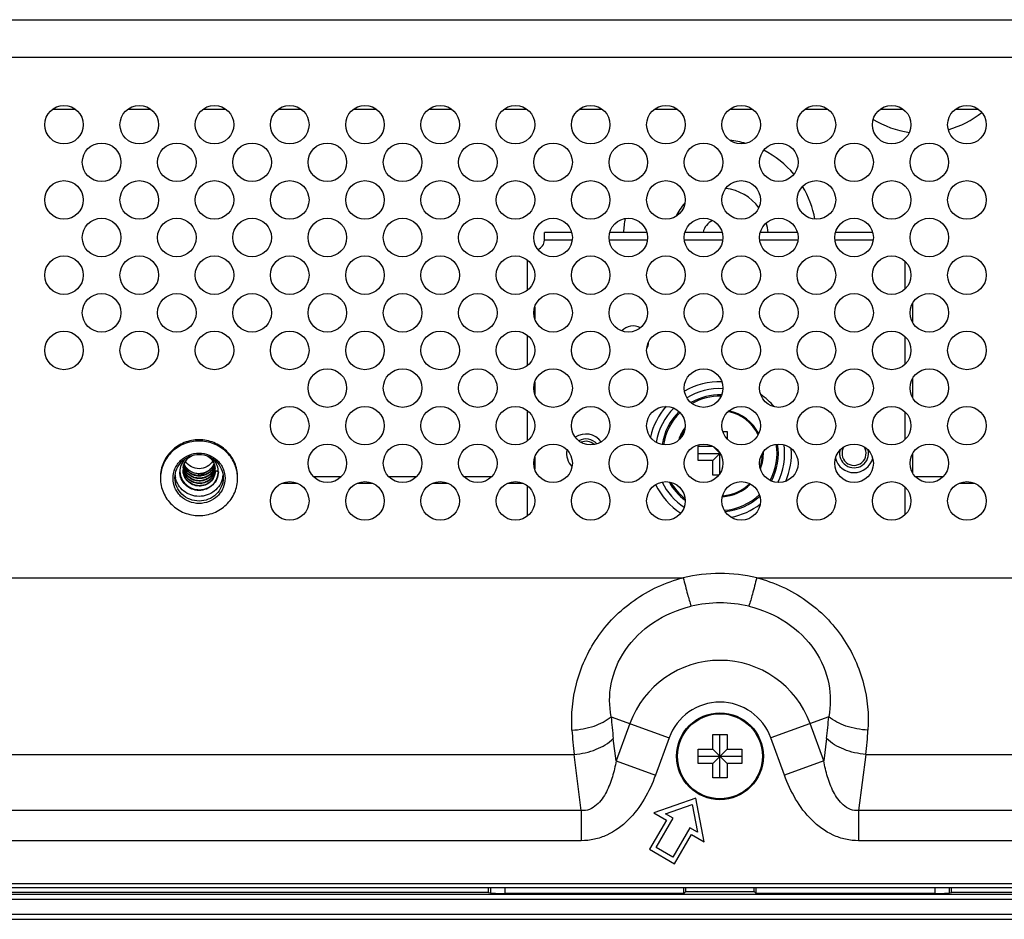
# Model space of a CAD drawing. Extents: x 0 to 4000, y 0 to 3000.
# Drawn here: x 3231 to 3333, y 1184 to 1277 of the extents above; entities that cross this region are included whole.
import ezdxf

# ---------------------------------------------------------------- set-up
doc = ezdxf.new("R2010")
doc.units = 0
doc.header["$LTSCALE"] = 220
doc.layers.add('00_COMPONENTS', color=7, linetype='CONTINUOUS')

msp = doc.modelspace()

# ---------------------------------------------------------------- linework, layer by layer
at = {"layer": '00_COMPONENTS', "color": 7, "linetype": 'CONTINUOUS'}
for p, q in [((3225.5756, 1277.4757), (3343.2031, 1277.4758)), ((3226.4804, 1273.5935), (3340.1874, 1273.5935)), ((3234.1928, 1268.201), (3236.5643, 1268.201)), ((3241.9928, 1268.201), (3244.3643, 1268.201)), ((3249.7928, 1268.201), (3252.1643, 1268.201)), ((3257.5928, 1268.201), (3259.9643, 1268.201)), ((3265.3928, 1268.201), (3267.7643, 1268.201)), ((3273.1928, 1268.201), (3275.5643, 1268.201)), ((3280.9928, 1268.201), (3283.3643, 1268.201)), ((3288.7928, 1268.201), (3291.1643, 1268.201)), ((3296.5928, 1268.201), (3298.9643, 1268.201)), ((3304.3928, 1268.201), (3306.7643, 1268.201)), ((3312.1928, 1268.201), (3314.5643, 1268.201)), ((3319.9928, 1268.201), (3322.3643, 1268.201)), ((3327.7928, 1268.201), (3330.1643, 1268.201)), ((3288.0034, 1255.426), (3285.1785, 1255.426)), ((3285.1785, 1254.626), (3285.1785, 1255.426)), ((3288.0584, 1254.626), (3285.1785, 1254.626)), ((3295.8584, 1254.626), (3291.8987, 1254.626)), ((3295.8034, 1255.426), (3291.9537, 1255.426)), ((3303.6584, 1254.626), (3299.6987, 1254.626)), ((3303.6034, 1255.426), (3299.7537, 1255.426)), ((3311.4584, 1254.626), (3307.4987, 1254.626)), ((3311.4034, 1255.426), (3307.5537, 1255.426)), ((3319.2584, 1254.626), (3315.2987, 1254.626)), ((3319.2034, 1255.426), (3315.3537, 1255.426)), ((3283.3785, 1252.5904), (3283.3785, 1249.3976)), ((3322.5785, 1249.5687), (3322.5785, 1252.4194)), ((3284.1785, 1247.7136), (3284.1785, 1246.4745)), ((3323.3785, 1246.0411), (3323.3785, 1248.1469)), ((3283.3785, 1244.7904), (3283.3785, 1241.5976)), ((3322.5785, 1241.7687), (3322.5785, 1244.6194)), ((3323.3785, 1238.2411), (3323.3785, 1240.3469)), ((3284.1785, 1239.9136), (3284.1785, 1238.6745)), ((3283.3785, 1236.9904), (3283.3785, 1233.7976)), ((3322.5785, 1233.9687), (3322.5785, 1236.8194)), ((3303.6781, 1234.776), (3304.1285, 1234.776)), ((3304.1285, 1234.776), (3304.1285, 1234.0179)), ((3301.1285, 1233.276), (3302.5848, 1233.276)), ((3301.1285, 1231.776), (3301.1285, 1233.276)), ((3302.6863, 1233.2182), (3303.405, 1232.4995)), ((3284.1785, 1232.1136), (3284.1785, 1230.8745)), ((3301.1285, 1232.526), (3303.3907, 1232.526)), ((3302.6285, 1231.776), (3303.3864, 1232.5339)), ((3303.3785, 1230.4411), (3303.3785, 1232.5469)), ((3323.3785, 1230.4411), (3323.3785, 1232.5469)), ((3251.0101, 1231.1926), (3251.0093, 1231.1885)), ((3302.6285, 1231.776), (3301.1285, 1231.776)), ((3302.6285, 1230.276), (3302.6285, 1231.776)), ((3251.0404, 1230.7133), (3251.3632, 1230.7615)), ((3251.0404, 1230.6719), (3251.0404, 1230.7133)), ((3251.3785, 1230.6214), (3251.0404, 1230.6719)), ((3261.2215, 1230.126), (3264.1356, 1230.126)), ((3269.0215, 1230.126), (3271.9356, 1230.126)), ((3276.8215, 1230.126), (3279.7356, 1230.126)), ((3303.2642, 1230.276), (3302.6285, 1230.276)), ((3323.6215, 1230.126), (3326.5356, 1230.126)), ((3257.9827, 1229.426), (3259.5743, 1229.426)), ((3265.7827, 1229.426), (3267.3743, 1229.426)), ((3273.5827, 1229.426), (3275.1743, 1229.426)), ((3281.3827, 1229.426), (3282.9743, 1229.426)), ((3283.3785, 1229.1904), (3283.3785, 1225.9976)), ((3322.5785, 1226.1687), (3322.5785, 1229.0194)), ((3328.1827, 1229.426), (3329.7743, 1229.426)), ((3228.1922, 1219.6323), (3299.5733, 1219.6323)), ((3307.1838, 1219.6323), (3357.0192, 1219.6323)), ((3292.1037, 1205.2297), (3298.1038, 1203.0459)), ((3294.0348, 1204.5269), (3292.6211, 1200.6428)), ((3314.6533, 1205.2297), (3308.6533, 1203.0459)), ((3314.1359, 1200.6428), (3312.7223, 1204.5269)), ((3292.6211, 1200.6428), (3292.3242, 1202.9596)), ((3298.1038, 1203.0459), (3296.6901, 1199.1619)), ((3302.6285, 1203.376), (3304.1285, 1203.376)), ((3302.6285, 1201.876), (3302.6285, 1203.376)), ((3303.3785, 1198.876), (3303.3785, 1203.376)), ((3304.1285, 1203.376), (3304.1285, 1201.876)), ((3310.0669, 1199.1619), (3308.6533, 1203.0459)), ((3314.4328, 1202.9596), (3314.1359, 1200.6428)), ((3301.1285, 1201.876), (3302.6285, 1201.876)), ((3301.1285, 1200.376), (3301.1285, 1201.876)), ((3302.6285, 1201.876), (3304.1285, 1200.376)), ((3302.6285, 1200.376), (3304.1285, 1201.876)), ((3304.1285, 1201.876), (3305.6285, 1201.876)), ((3305.6285, 1201.876), (3305.6285, 1200.376)), ((3228.1922, 1201.3147), (3288.2552, 1201.3147)), ((3289.001, 1195.4963), (3288.2552, 1201.3147)), ((3292.6212, 1200.6429), (3296.6901, 1199.1619)), ((3301.1285, 1201.126), (3305.6285, 1201.126)), ((3302.6285, 1200.376), (3301.1285, 1200.376)), ((3302.6285, 1198.876), (3302.6285, 1200.376)), ((3305.6285, 1200.376), (3304.1285, 1200.376)), ((3304.1285, 1200.376), (3304.1285, 1198.876)), ((3314.1359, 1200.6429), (3310.0669, 1199.1619)), ((3318.5018, 1201.3147), (3317.7561, 1195.4963)), ((3318.5018, 1201.3147), (3384.8231, 1201.3147)), ((3304.1285, 1198.876), (3302.6285, 1198.876)), ((3300.8785, 1196.7959), (3296.5305, 1195.2648)), ((3301.7266, 1192.2648), (3300.8785, 1196.7959)), ((3289.001, 1195.4963), (3228.1923, 1195.4963)), ((3289.001, 1195.4963), (3289.001, 1192.3704)), ((3296.5305, 1195.2648), (3297.8295, 1194.5148)), ((3297.7219, 1195.1543), (3300.4944, 1196.1305)), ((3300.4944, 1196.1305), (3301.0351, 1193.2414)), ((3393.0986, 1195.4963), (3317.7561, 1195.4963)), ((3317.7561, 1195.4963), (3317.7561, 1192.3704)), ((3297.8295, 1194.5148), (3296.0795, 1191.4837)), ((3296.7625, 1191.6667), (3298.5125, 1194.6978)), ((3298.5125, 1194.6978), (3297.7219, 1195.1543)), ((3300.2446, 1193.6978), (3298.4946, 1190.6667)), ((3301.0351, 1193.2414), (3300.2446, 1193.6978)), ((3289.001, 1192.3704), (3228.1922, 1192.3704)), ((3298.6776, 1189.9837), (3300.4276, 1193.0148)), ((3300.4276, 1193.0148), (3301.7266, 1192.2648)), ((3393.0986, 1192.3704), (3317.7561, 1192.3704)), ((3296.0795, 1191.4837), (3298.6776, 1189.9837)), ((3298.4946, 1190.6667), (3296.7625, 1191.6667)), ((3063.2285, 1187.926), (3409.0785, 1187.926)), ((3063.7285, 1187.526), (3409.0785, 1187.526)), ((3279.3785, 1186.9955), (3279.3785, 1187.526)), ((3279.5832, 1187.526), (3279.5832, 1186.955)), ((3281.0604, 1187.526), (3281.0604, 1186.9117)), ((3299.6285, 1186.9117), (3299.6285, 1187.526)), ((3299.8381, 1187.1213), (3299.6285, 1186.9117)), ((3299.8381, 1187.1213), (3299.8381, 1187.526)), ((3299.8381, 1187.1213), (3306.919, 1187.1213)), ((3306.919, 1187.1213), (3306.919, 1187.526)), ((3306.919, 1187.1213), (3307.1285, 1186.9117)), ((3307.1285, 1186.9117), (3307.1285, 1187.526)), ((3325.6967, 1186.9117), (3325.6967, 1187.526)), ((3327.1739, 1186.955), (3327.1739, 1187.526)), ((3327.3785, 1186.9955), (3327.3785, 1187.526)), ((3062.3473, 1186.8454), (3411.3785, 1186.8454)), ((3062.8476, 1186.3279), (3411.3785, 1186.3279)), ((3279.3785, 1186.9955), (3215.7805, 1186.9955)), ((3279.3785, 1186.9955), (3279.5832, 1186.955)), ((3299.6285, 1186.9117), (3281.0604, 1186.9117)), ((3325.6967, 1186.9117), (3307.1285, 1186.9117)), ((3327.1739, 1186.955), (3327.3785, 1186.9955)), ((3375.6092, 1186.9955), (3327.3785, 1186.9955)), ((2506.3785, 1184.226), (3412.3785, 1184.226)), ((3412.3785, 1184.726), (2960.1285, 1184.726))]:
    msp.add_line(p, q, dxfattribs=at)
for centre, radius in [((3235.3785, 1266.594), 2), ((3243.1785, 1266.594), 2), ((3250.9785, 1266.594), 2), ((3258.7785, 1266.594), 2), ((3266.5785, 1266.594), 2), ((3274.3785, 1266.594), 2), ((3282.1785, 1266.594), 2), ((3289.9785, 1266.594), 2), ((3297.7785, 1266.594), 2), ((3305.5785, 1266.594), 2), ((3313.3785, 1266.594), 2), ((3321.1785, 1266.594), 2), ((3328.9785, 1266.594), 2), ((3239.2785, 1262.694), 2), ((3247.0785, 1262.694), 2), ((3254.8785, 1262.694), 2), ((3262.6785, 1262.694), 2), ((3270.4785, 1262.694), 2), ((3278.2785, 1262.694), 2), ((3286.0785, 1262.694), 2), ((3293.8785, 1262.694), 2), ((3301.6785, 1262.694), 2), ((3309.4785, 1262.694), 2), ((3317.2785, 1262.694), 2), ((3325.0785, 1262.694), 2), ((3235.3785, 1258.794), 2), ((3243.1785, 1258.794), 2), ((3250.9785, 1258.794), 2), ((3258.7785, 1258.794), 2), ((3266.5785, 1258.794), 2), ((3274.3785, 1258.794), 2), ((3282.1785, 1258.794), 2), ((3289.9785, 1258.794), 2), ((3297.7785, 1258.794), 2), ((3305.5785, 1258.794), 2), ((3313.3785, 1258.794), 2), ((3321.1785, 1258.794), 2), ((3328.9785, 1258.794), 2), ((3239.2785, 1254.894), 2), ((3247.0785, 1254.894), 2), ((3254.8785, 1254.894), 2), ((3262.6785, 1254.894), 2), ((3270.4785, 1254.894), 2), ((3278.2785, 1254.894), 2), ((3286.0785, 1254.894), 2), ((3293.8785, 1254.894), 2), ((3301.6785, 1254.894), 2), ((3309.4785, 1254.894), 2), ((3317.2785, 1254.894), 2), ((3325.0785, 1254.894), 2), ((3235.3785, 1250.994), 2), ((3243.1785, 1250.994), 2), ((3250.9785, 1250.994), 2), ((3258.7785, 1250.994), 2), ((3266.5785, 1250.994), 2), ((3274.3785, 1250.994), 2), ((3282.1785, 1250.994), 2), ((3289.9785, 1250.994), 2), ((3297.7785, 1250.994), 2), ((3305.5785, 1250.994), 2), ((3313.3785, 1250.994), 2), ((3321.1785, 1250.994), 2), ((3328.9785, 1250.994), 2), ((3239.2785, 1247.094), 2), ((3247.0785, 1247.094), 2), ((3254.8785, 1247.094), 2), ((3262.6785, 1247.094), 2), ((3270.4785, 1247.094), 2), ((3278.2785, 1247.094), 2), ((3286.0785, 1247.094), 2), ((3293.8785, 1247.094), 2), ((3301.6785, 1247.094), 2), ((3309.4785, 1247.094), 2), ((3317.2785, 1247.094), 2), ((3325.0785, 1247.094), 2), ((3235.3785, 1243.194), 2), ((3243.1785, 1243.194), 2), ((3250.9785, 1243.194), 2), ((3258.7785, 1243.194), 2), ((3266.5785, 1243.194), 2), ((3274.3785, 1243.194), 2), ((3282.1785, 1243.194), 2), ((3289.9785, 1243.194), 2), ((3297.7785, 1243.194), 2), ((3305.5785, 1243.194), 2), ((3313.3785, 1243.194), 2), ((3321.1785, 1243.194), 2), ((3328.9785, 1243.194), 2), ((3262.6785, 1239.294), 2), ((3270.4785, 1239.294), 2), ((3278.2785, 1239.294), 2), ((3286.0785, 1239.294), 2), ((3293.8785, 1239.294), 2), ((3301.6785, 1239.294), 2), ((3309.4785, 1239.294), 2), ((3317.2785, 1239.294), 2), ((3325.0785, 1239.294), 2), ((3258.7785, 1235.394), 2), ((3266.5785, 1235.394), 2), ((3274.3785, 1235.394), 2), ((3282.1785, 1235.394), 2), ((3289.9785, 1235.394), 2), ((3297.7785, 1235.394), 2), ((3305.5785, 1235.394), 2), ((3313.3785, 1235.394), 2), ((3321.1785, 1235.394), 2), ((3328.9785, 1235.394), 2), ((3262.6785, 1231.494), 2), ((3270.4785, 1231.494), 2), ((3278.2785, 1231.494), 2), ((3286.0785, 1231.494), 2), ((3293.8785, 1231.494), 2), ((3301.6785, 1231.494), 2), ((3309.4785, 1231.494), 2), ((3317.2785, 1231.494), 2), ((3325.0785, 1231.494), 2), ((3258.7785, 1227.594), 2), ((3266.5785, 1227.594), 2), ((3274.3785, 1227.594), 2), ((3282.1785, 1227.594), 2), ((3289.9785, 1227.594), 2), ((3297.7785, 1227.594), 2), ((3305.5785, 1227.594), 2), ((3313.3785, 1227.594), 2), ((3321.1785, 1227.594), 2), ((3328.9785, 1227.594), 2), ((3303.3785, 1201.126), 4.5), ((3303.3785, 1201.126), 4.4039)]:
    msp.add_circle(centre, radius, dxfattribs=at)
for centre, radius, start, end in [((3324.3785, 1275.501), 9.8, 285.823564, 308.806503), ((3324.3785, 1275.501), 9.8, 238.495862, 261.979214), ((3303.3785, 1255.026), 10, 74.434783, 84.047407), ((3303.3785, 1255.026), 10, 39.960899, 63.029715), ((3303.3785, 1255.026), 5, 36.30448, 83.145108), ((3303.3785, 1255.026), 10, 10.243744, 31.061686), ((3303.3785, 1255.026), 5, 136.632237, 155.550481), ((3303.3785, 1255.026), 10, 169.38079, 177.704792), ((3303.3785, 1255.026), 1.8, 114.9116, 167.15441), ((3303.3785, 1255.026), 5, 4.590003, 16.110254), ((3284.1785, 1254.626), 1, 288.194827, 360), ((3294.3785, 1244.126), 1.6, 62.002741, 137.043882), ((3294.3785, 1244.126), 1.6, 332.196399, 357.109922), ((3303.3785, 1232.526), 7.4142, 88.466787, 119.729784), ((3303.3785, 1232.526), 6.7071, 87.467092, 120.740507), ((3303.3785, 1232.526), 6.0586, 88.460623, 119.736788), ((3303.3785, 1232.526), 5.9172, 88.966992, 119.170799), ((3303.3785, 1232.526), 7.4142, 40.780147, 55.295889), ((3303.3785, 1232.526), 7.4142, 138.872196, 166.79829), ((3303.3785, 1232.526), 6.7071, 135.537394, 170.234167), ((3303.3785, 1232.526), 6.0586, 134.390364, 171.373943), ((3303.3785, 1232.526), 5.9172, 134.371265, 171.385365), ((3303.3785, 1232.526), 4.4039, 25.770074, 79.325231), ((3303.3785, 1232.526), 4.5, 26.540426, 78.464298), ((3303.3785, 1232.526), 4.5, 144.019294, 161.814201), ((3289.4785, 1232.526), 2, 36.848544, 123.325605), ((3289.4785, 1232.526), 1.5, 40.614206, 119.614009), ((3303.3785, 1232.526), 4.4039, 146.770271, 158.900935), ((3289.4785, 1232.526), 1.25, 46.616552, 113.523922), ((3303.3785, 1232.526), 5.9172, 331.55121, 9.228552), ((3303.3785, 1232.526), 6.0586, 331.643748, 9.155231), ((3303.3785, 1232.526), 6.7071, 333.106477, 7.7045), ((3303.3785, 1232.526), 7.4142, 336.922187, 3.807809), ((3317.2785, 1232.526), 1.25, 147.277149, 32.722891), ((3289.4785, 1232.526), 2, 170.106223, 223.622345), ((3303.3785, 1232.526), 4.4039, 341.147419, 0.296487), ((3303.3785, 1232.526), 4.5, 339.323789, 1.80828), ((3317.2785, 1232.526), 2, 194.296852, 345.703145), ((3317.2785, 1232.526), 1.5, 166.011313, 14.135223), ((3249.3479, 1231.1015), 1.6312, 181.449758, 186.082986), ((3249.3517, 1230.801), 1.635, 170.939783, 178.546378), ((3249.3463, 1230.8017), 1.6296, 170.639142, 170.934563), ((3249.3484, 1231.3603), 1.6317, 189.869119, 190.338833), ((3249.5652, 1231.4484), 1.4751, 348.349424, 349.24858), ((3249.5599, 1231.2321), 1.4806, 348.456179, 350.042476), ((3249.5637, 1231.4487), 1.4767, 349.248543, 349.976542), ((3249.5631, 1231.2316), 1.4773, 350.04171, 354.12783), ((3249.5615, 1231.1904), 1.479, 350.042484, 351.630041), ((3249.5654, 1231.1899), 1.475, 351.629359, 354.94527), ((3249.5673, 1230.9308), 1.4731, 359.997163, 1.07188), ((3249.1054, 1229.9383), 3.7269, 178.016669, 179.99933), ((3249.2192, 1230.4826), 2.3407, 185.657822, 191.776307), ((3249.3276, 1230.7511), 1.949, 182.157512, 184.09465), ((3249.3484, 1230.8012), 1.6317, 178.549454, 179.754392), ((3249.3472, 1230.8012), 1.6305, 179.754514, 179.996691), ((3249.3468, 1231.06), 1.6302, 185.654066, 187.549097), ((3249.3493, 1231.1017), 1.6326, 186.086725, 188.975922), ((3249.3508, 1231.0605), 1.6342, 187.5489, 188.975322), ((3249.3533, 1231.1023), 1.6367, 188.975315, 190.402461), ((3249.5649, 1230.9724), 1.4756, 350.115085, 358.387962), ((3249.5658, 1230.931), 1.4746, 350.10864, 351.667245), ((3249.5689, 1230.9305), 1.4715, 351.667642, 352.116886), ((3249.565, 1230.9309), 1.4754, 352.122813, 359.993798), ((3249.5132, 1230.6111), 1.8653, 0.004711, 4.647274), ((3249.5379, 1230.4826), 2.3407, 348.223696, 354.344225), ((3249.6516, 1229.9383), 3.7269, 0.00067, 1.983331), ((3303.3785, 1232.526), 7.4142, 205.924375, 236.81051), ((3303.3785, 1232.526), 6.7071, 206.391888, 236.40195), ((3303.3785, 1232.526), 6.0586, 209.327152, 233.47014), ((3303.3785, 1232.526), 5.9172, 210.577337, 232.194845), ((3303.3785, 1232.526), 4.5, 273.270366, 314.874148), ((3303.3785, 1232.526), 4.4039, 273.694764, 314.349848), ((3303.3785, 1232.526), 5.9172, 274.321523, 313.750062), ((3303.3785, 1232.526), 6.0586, 274.962103, 313.074718), ((3303.3785, 1232.526), 6.7071, 279.530796, 308.632898), ((3303.3785, 1202.9562), 17.1047, 77.145969, 102.854031), ((3303.3785, 1204.1249), 12.9001, 76.606957, 103.393043), ((3303.3785, 1201.126), 9.9434, 20, 160), ((3303.3785, 1201.126), 5.6132, 20, 160), ((3329.6274, 1207.7285), 37.6067, 183.809827, 187.285268), ((3276.3446, 1207.8048), 38.3952, 352.750429, 356.154473), ((3334.241, 1206.6054), 46.2891, 183.428549, 186.562965), ((3271.5229, 1206.6922), 47.2857, 353.470074, 356.538412)]:
    msp.add_arc(centre, radius, start, end, dxfattribs=at)
for centre, start_param, end_param in [((3281.0604, 1186.9641), -2.96705973, -1.57079633), ((3325.6967, 1186.9641), -1.57079633, -0.17453293)]:
    msp.add_ellipse(centre, major_axis=(1.5, 0), ratio=0.03492077, start_param=start_param, end_param=end_param, dxfattribs=at)
for points, knots in [([(3253.3785, 1230.0677), (3253.3785, 1230.3203), (3253.3268, 1230.8276), (3253.0972, 1231.5575), (3252.7243, 1232.2303), (3252.0566, 1233.0159), (3250.9415, 1233.7334), (3249.3785, 1234.031), (3247.8156, 1233.7334), (3246.7005, 1233.0159), (3246.0328, 1232.2303), (3245.6599, 1231.5575), (3245.4303, 1230.8276), (3245.3785, 1230.3203), (3245.3785, 1230.0677)], [0, 0, 0, 0, 0.06157824, 0.1233176, 0.18536215, 0.24780047, 0.37332201, 0.5, 0.62667799, 0.75219953, 0.81463785, 0.8766824, 0.93842176, 1, 1, 1, 1]), ([(3253.3763, 1230.0673), (3253.3677, 1230.3144), (3253.301, 1230.8091), (3253.0564, 1231.5172), (3252.676, 1232.1672), (3252.0078, 1232.924), (3250.9085, 1233.6123), (3249.3785, 1233.8974), (3247.8485, 1233.6123), (3246.7493, 1232.924), (3246.0811, 1232.1672), (3245.7007, 1231.5172), (3245.456, 1230.8091), (3245.3893, 1230.3144), (3245.3808, 1230.0673)], [0, 0, 0, 0, 0.061569, 0.12331293, 0.18536927, 0.24781713, 0.37335184, 0.5, 0.62664816, 0.75218287, 0.81463073, 0.87668707, 0.938431, 1, 1, 1, 1]), ([(3246.6785, 1229.9383), (3246.6785, 1230.278), (3246.7861, 1230.7968), (3247.1201, 1231.3977), (3247.5708, 1231.9285), (3248.3236, 1232.4126), (3249.3785, 1232.6135), (3250.4335, 1232.4126), (3251.1862, 1231.9285), (3251.6369, 1231.3977), (3251.971, 1230.7968), (3252.0785, 1230.278), (3252.0785, 1229.9383)], [0, 0, 0, 0, 0.12283691, 0.18496211, 0.24748003, 0.37316088, 0.50000012, 0.62683938, 0.7525202, 0.81503817, 0.87716329, 1, 1, 1, 1]), ([(3246.8785, 1229.9901), (3246.8785, 1230.3046), (3247.0103, 1230.9439), (3247.5697, 1231.7465), (3248.4014, 1232.2807), (3249.3785, 1232.4673), (3250.3556, 1232.2807), (3251.1874, 1231.7465), (3251.7467, 1230.9439), (3251.8785, 1230.3046), (3251.8785, 1229.9901)], [0, 0, 0, 0, 0.12298827, 0.2471686, 0.37300437, 0.50000007, 0.62699577, 0.75283155, 0.87701188, 1, 1, 1, 1]), ([(3247.9629, 1231.9759), (3247.7806, 1231.7995), (3247.4831, 1231.3728), (3247.3785, 1230.8626), (3247.3785, 1230.6113)], [0, 0, 0, 0, 0.5023934, 1, 1, 1, 1]), ([(3247.7384, 1231.0668), (3247.7814, 1231.3275), (3248.0004, 1231.837), (3248.4309, 1232.1847), (3248.6709, 1232.3003)], [0, 0, 0, 0, 0.49798933, 1, 1, 1, 1]), ([(3250.2732, 1232.2422), (3250.4977, 1232.1103), (3250.8857, 1231.7344), (3251.0354, 1231.2132), (3251.0401, 1230.9583)], [0, 0, 0, 0, 0.50528359, 1, 1, 1, 1]), ([(3251.3724, 1230.7622), (3251.354, 1230.9882), (3251.2325, 1231.4392), (3250.9585, 1231.8169), (3250.7941, 1231.976)], [0, 0, 0, 0, 0.49770707, 1, 1, 1, 1]), ([(3251.0182, 1230.9347), (3250.9864, 1230.7539), (3250.8522, 1230.3982), (3250.4711, 1229.9719), (3249.9575, 1229.6996), (3249.3745, 1229.6158), (3248.7922, 1229.7312), (3248.2805, 1230.0342), (3247.9021, 1230.4901), (3247.7697, 1230.8634), (3247.7384, 1231.0535)], [0, 0, 0, 0, 0.12007616, 0.24202338, 0.36630099, 0.49255396, 0.61987403, 0.74724687, 0.87398912, 1, 1, 1, 1]), ([(3251.0105, 1230.9358), (3250.9743, 1230.7585), (3250.8334, 1230.4117), (3250.4505, 1229.9987), (3249.9414, 1229.737), (3249.3668, 1229.6585), (3248.7938, 1229.7731), (3248.2891, 1230.0697), (3247.9127, 1230.5153), (3247.7772, 1230.8807), (3247.7432, 1231.0674)], [0, 0, 0, 0, 0.12012577, 0.24214334, 0.36645646, 0.49269493, 0.61997019, 0.7472987, 0.87401283, 1, 1, 1, 1]), ([(3251.01, 1231.1505), (3250.9743, 1230.9775), (3250.8378, 1230.6391), (3250.4691, 1230.2324), (3249.9779, 1229.968), (3249.4202, 1229.8766), (3248.858, 1229.9691), (3248.3538, 1230.2372), (3247.9646, 1230.6525), (3247.8109, 1231.0004), (3247.7658, 1231.1802)], [0, 0, 0, 0, 0.12013106, 0.2420955, 0.36630045, 0.49242978, 0.61966112, 0.74704496, 0.87388846, 1, 1, 1, 1]), ([(3251.0093, 1231.1885), (3250.9734, 1231.0165), (3250.8373, 1230.6803), (3250.471, 1230.2757), (3249.9834, 1230.0116), (3249.4294, 1229.9183), (3248.87, 1230.0069), (3248.3666, 1230.2694), (3247.9754, 1230.6784), (3247.8184, 1231.0225), (3247.7712, 1231.2007)], [0, 0, 0, 0, 0.12013588, 0.24209586, 0.36628387, 0.49239208, 0.61961099, 0.74700035, 0.87386544, 1, 1, 1, 1]), ([(3250.9889, 1231.321), (3250.9449, 1231.1585), (3250.7985, 1230.8439), (3250.435, 1230.469), (3249.964, 1230.2252), (3249.434, 1230.1384), (3248.8986, 1230.2178), (3248.4117, 1230.4573), (3248.0231, 1230.8337), (3247.8555, 1231.1541), (3247.7999, 1231.3217)], [0, 0, 0, 0, 0.12025607, 0.24234156, 0.36655975, 0.49259381, 0.61969653, 0.74700457, 0.87385469, 1, 1, 1, 1]), ([(3250.9843, 1231.3457), (3250.9388, 1231.1853), (3250.7909, 1230.8755), (3250.429, 1230.5067), (3249.9623, 1230.2667), (3249.4381, 1230.1804), (3248.9081, 1230.2569), (3248.4247, 1230.4904), (3248.0362, 1230.8588), (3247.866, 1231.1734), (3247.8084, 1231.3384)], [0, 0, 0, 0, 0.1202817, 0.24238912, 0.36660696, 0.49261916, 0.61969589, 0.74698976, 0.87384305, 1, 1, 1, 1]), ([(3250.9331, 1231.4747), (3250.8772, 1231.323), (3250.7159, 1231.0338), (3250.3539, 1230.6931), (3249.9036, 1230.4721), (3249.4063, 1230.3909), (3248.9065, 1230.4562), (3248.449, 1230.6625), (3248.0755, 1230.9914), (3247.9043, 1231.2752), (3247.8432, 1231.4251)], [0, 0, 0, 0, 0.12321774, 0.24768002, 0.37335538, 0.499789, 0.62626448, 0.75205196, 0.87665703, 1, 1, 1, 1]), ([(3250.8045, 1231.7247), (3250.6624, 1231.4889), (3250.2419, 1231.0842), (3249.4029, 1230.8625), (3248.5579, 1231.0611), (3248.1258, 1231.454), (3247.9768, 1231.6858)], [0, 0, 0, 0, 0.24807911, 0.49981847, 0.75167634, 1, 1, 1, 1]), ([(3250.9378, 1231.4535), (3250.8719, 1231.2809), (3250.6759, 1230.9547), (3250.3806, 1230.7154), (3250.2178, 1230.6234)], [0, 0, 0, 0, 0.49712047, 1, 1, 1, 1]), ([(3250.9454, 1231.4451), (3250.8806, 1231.2727), (3250.683, 1230.9465), (3250.3831, 1230.7121), (3250.2178, 1230.6234)], [0, 0, 0, 0, 0.49549081, 1, 1, 1, 1]), ([(3245.3785, 1229.9383), (3245.3785, 1229.6858), (3245.4303, 1229.1785), (3245.6599, 1228.4485), (3246.0328, 1227.7758), (3246.7005, 1226.9902), (3247.8156, 1226.2727), (3249.3785, 1225.9751), (3250.9415, 1226.2727), (3252.0566, 1226.9902), (3252.7243, 1227.7758), (3253.0972, 1228.4485), (3253.3268, 1229.1785), (3253.3785, 1229.6858), (3253.3785, 1229.9383)], [0, 0, 0, 0, 0.06157824, 0.1233176, 0.18536215, 0.24780047, 0.37332201, 0.5, 0.62667799, 0.75219953, 0.81463785, 0.8766824, 0.93842176, 1, 1, 1, 1]), ([(3252.0785, 1229.9383), (3252.0785, 1229.5987), (3251.971, 1229.0799), (3251.6369, 1228.4789), (3251.1862, 1227.9482), (3250.4335, 1227.4641), (3249.3785, 1227.2632), (3248.3236, 1227.4641), (3247.5708, 1227.9482), (3247.1201, 1228.4789), (3246.7861, 1229.0799), (3246.6785, 1229.5987), (3246.6785, 1229.9383)], [0, 0, 0, 0, 0.12283691, 0.18496211, 0.24748003, 0.37316088, 0.50000012, 0.62683938, 0.7525202, 0.81503817, 0.87716329, 1, 1, 1, 1]), ([(3251.8785, 1229.9901), (3251.8785, 1229.6756), (3251.7467, 1229.0364), (3251.1874, 1228.2337), (3250.3556, 1227.6995), (3249.3785, 1227.5129), (3248.4014, 1227.6995), (3247.5697, 1228.2337), (3247.0103, 1229.0364), (3246.8785, 1229.6756), (3246.8785, 1229.9901)], [0, 0, 0, 0, 0.12298811, 0.24716852, 0.37300436, 0.50000006, 0.62699577, 0.75283159, 0.87701201, 1, 1, 1, 1]), ([(3251.8293, 1230.0049), (3251.7729, 1229.7347), (3251.5604, 1229.2073), (3250.9895, 1228.5734), (3250.2328, 1228.1618), (3249.3785, 1228.0195), (3248.5242, 1228.1618), (3247.7675, 1228.5734), (3247.1966, 1229.2073), (3246.9841, 1229.7347), (3246.9278, 1230.0049)], [0, 0, 0, 0, 0.12309095, 0.24747772, 0.37328436, 0.5, 0.62671564, 0.75252228, 0.87690905, 1, 1, 1, 1]), ([(3251.3785, 1230.6113), (3251.3785, 1230.3597), (3251.2731, 1229.8483), (3250.8256, 1229.2061), (3250.1602, 1228.7788), (3249.3785, 1228.6295), (3248.5969, 1228.7788), (3247.9314, 1229.2061), (3247.484, 1229.8483), (3247.3785, 1230.3597), (3247.3785, 1230.6113)], [0, 0, 0, 0, 0.12299193, 0.24716963, 0.3730052, 0.5, 0.6269948, 0.75283037, 0.87700807, 1, 1, 1, 1]), ([(3247.3835, 1230.6119), (3247.4014, 1230.3616), (3247.5375, 1229.8612), (3248.008, 1229.2446), (3248.675, 1228.8413), (3249.442, 1228.7064), (3250.2002, 1228.8556), (3250.8421, 1229.2675), (3251.2737, 1229.882), (3251.3772, 1230.3709), (3251.3785, 1230.6114)], [0, 0, 0, 0, 0.12565908, 0.25214415, 0.3794911, 0.50695503, 0.63334843, 0.75764455, 0.87959991, 1, 1, 1, 1]), ([(3251.0404, 1230.6719), (3251.0404, 1230.4681), (3250.9523, 1230.0528), (3250.5792, 1229.535), (3250.0252, 1229.1967), (3249.3754, 1229.09), (3248.7263, 1229.2312), (3248.1744, 1229.603), (3247.8038, 1230.1524), (3247.7166, 1230.587), (3247.7167, 1230.8013)], [0, 0, 0, 0, 0.11986714, 0.24142985, 0.36555374, 0.49196788, 0.61957851, 0.74714135, 0.87392005, 1, 1, 1, 1]), ([(3251.0398, 1230.6722), (3251.0342, 1230.4722), (3250.9381, 1230.0669), (3250.5641, 1229.5648), (3250.0181, 1229.2372), (3249.3807, 1229.1328), (3248.7432, 1229.2672), (3248.197, 1229.6245), (3247.8222, 1230.1555), (3247.7244, 1230.5791), (3247.7175, 1230.7894)], [0, 0, 0, 0, 0.11989713, 0.24151486, 0.36565441, 0.49203341, 0.61959602, 0.74713894, 0.87392684, 1, 1, 1, 1]), ([(3251.0185, 1230.6776), (3250.9869, 1230.4963), (3250.8525, 1230.1395), (3250.4702, 1229.7121), (3249.9547, 1229.4397), (3249.3698, 1229.3569), (3248.7862, 1229.4745), (3248.2743, 1229.7805), (3247.8971, 1230.2396), (3247.7668, 1230.6148), (3247.7366, 1230.8056)], [0, 0, 0, 0, 0.12007432, 0.24202415, 0.36631022, 0.49257336, 0.61989876, 0.74726784, 0.87399913, 1, 1, 1, 1]), ([(3251.0185, 1230.7191), (3250.9872, 1230.5393), (3250.8546, 1230.1856), (3250.4779, 1229.7603), (3249.9693, 1229.4865), (3249.3907, 1229.3985), (3248.8109, 1229.5072), (3248.2987, 1229.8021), (3247.9159, 1230.2497), (3247.7781, 1230.6184), (3247.7435, 1230.8068)], [0, 0, 0, 0, 0.12007519, 0.2420024, 0.3662453, 0.49246659, 0.61977733, 0.74717104, 0.87395375, 1, 1, 1, 1]), ([(3250.2178, 1230.6234), (3250.0623, 1230.4985), (3249.7012, 1230.3041), (3249.2974, 1230.2418), (3249.0964, 1230.2428)], [0, 0, 0, 0, 0.49804454, 1, 1, 1, 1]), ([(3288.0348, 1203.8371), (3287.9372, 1205.4431), (3288.2577, 1208.8322), (3290.4256, 1213.6303), (3294.3069, 1217.5893), (3297.7579, 1219.1722), (3299.5733, 1219.6323)], [0, 0, 0, 0, 0.22860765, 0.47456989, 0.73390846, 1, 1, 1, 1]), ([(3299.5733, 1219.6323), (3299.7132, 1219.06), (3299.968, 1218.0691), (3300.2512, 1217.0851), (3300.3905, 1216.6741)], [0, 0, 0, 0, 0.57581556, 1, 1, 1, 1]), ([(3307.1838, 1219.6323), (3307.0439, 1219.06), (3306.789, 1218.0691), (3306.5059, 1217.0851), (3306.3666, 1216.6741)], [0, 0, 0, 0, 0.57581558, 1, 1, 1, 1]), ([(3307.1838, 1219.6323), (3308.9991, 1219.1722), (3312.4502, 1217.5893), (3316.3315, 1213.6303), (3318.4994, 1208.8322), (3318.8199, 1205.4431), (3318.7223, 1203.8371)], [0, 0, 0, 0, 0.26609154, 0.52543012, 0.77139236, 1, 1, 1, 1]), ([(3292.1037, 1205.2297), (3291.8874, 1206.3379), (3291.8813, 1208.7948), (3293.3915, 1212.3476), (3296.3754, 1215.2316), (3299.0072, 1216.3448), (3300.3905, 1216.6741)], [0, 0, 0, 0, 0.21805224, 0.46117446, 0.72538509, 1, 1, 1, 1]), ([(3306.3666, 1216.6741), (3307.7499, 1216.3448), (3310.3817, 1215.2316), (3313.3656, 1212.3476), (3314.8757, 1208.7948), (3314.8697, 1206.3379), (3314.6533, 1205.2297)], [0, 0, 0, 0, 0.27461492, 0.53882556, 0.78194777, 1, 1, 1, 1]), ([(3288.0348, 1203.8371), (3288.81, 1203.8721), (3290.2557, 1204.125), (3291.5903, 1204.7908), (3292.1037, 1205.2297)], [0, 0, 0, 0, 0.53466517, 1, 1, 1, 1]), ([(3318.7223, 1203.8371), (3317.947, 1203.8721), (3316.5014, 1204.125), (3315.1667, 1204.7908), (3314.6533, 1205.2297)], [0, 0, 0, 0, 0.53466518, 1, 1, 1, 1]), ([(3288.2552, 1201.3147), (3289.0372, 1201.3758), (3290.5054, 1201.7026), (3291.8227, 1202.4726), (3292.3242, 1202.9596)], [0, 0, 0, 0, 0.52872841, 1, 1, 1, 1]), ([(3318.5018, 1201.3147), (3317.7199, 1201.3758), (3316.2517, 1201.7026), (3314.9344, 1202.4726), (3314.4328, 1202.9596)], [0, 0, 0, 0, 0.52872841, 1, 1, 1, 1]), ([(3292.6211, 1200.6428), (3292.5196, 1200.0916), (3292.2643, 1198.9962), (3291.7633, 1197.6728), (3291.182, 1196.6981), (3290.6175, 1196.0462), (3289.8823, 1195.5635), (3289.2889, 1195.4742), (3289.001, 1195.4963)], [0, 0, 0, 0, 0.24711537, 0.49518621, 0.62011058, 0.74587371, 0.87266712, 1, 1, 1, 1]), ([(3317.7561, 1195.4963), (3317.4682, 1195.4742), (3316.8747, 1195.5635), (3316.1396, 1196.0462), (3315.5751, 1196.6981), (3314.9937, 1197.6728), (3314.4928, 1198.9962), (3314.2375, 1200.0916), (3314.1359, 1200.6428)], [0, 0, 0, 0, 0.12733288, 0.25412629, 0.37988942, 0.50481379, 0.75288463, 1, 1, 1, 1]), ([(3296.6901, 1199.1619), (3296.3789, 1198.3066), (3295.616, 1196.6422), (3293.9744, 1194.4351), (3292.1001, 1193.0602), (3290.3688, 1192.4705), (3289.4558, 1192.3704), (3289.001, 1192.3704)], [0, 0, 0, 0, 0.25034181, 0.50038151, 0.74978374, 0.87490101, 1, 1, 1, 1]), ([(3317.7561, 1192.3704), (3317.3013, 1192.3704), (3316.3883, 1192.4705), (3314.6569, 1193.0602), (3312.7827, 1194.4351), (3311.141, 1196.6422), (3310.3782, 1198.3066), (3310.0669, 1199.1619)], [0, 0, 0, 0, 0.12509899, 0.25021626, 0.49961849, 0.74965819, 1, 1, 1, 1])]:
    msp.add_open_spline(points, degree=3, knots=knots, dxfattribs=at)

doc.saveas('drawing.dxf')
